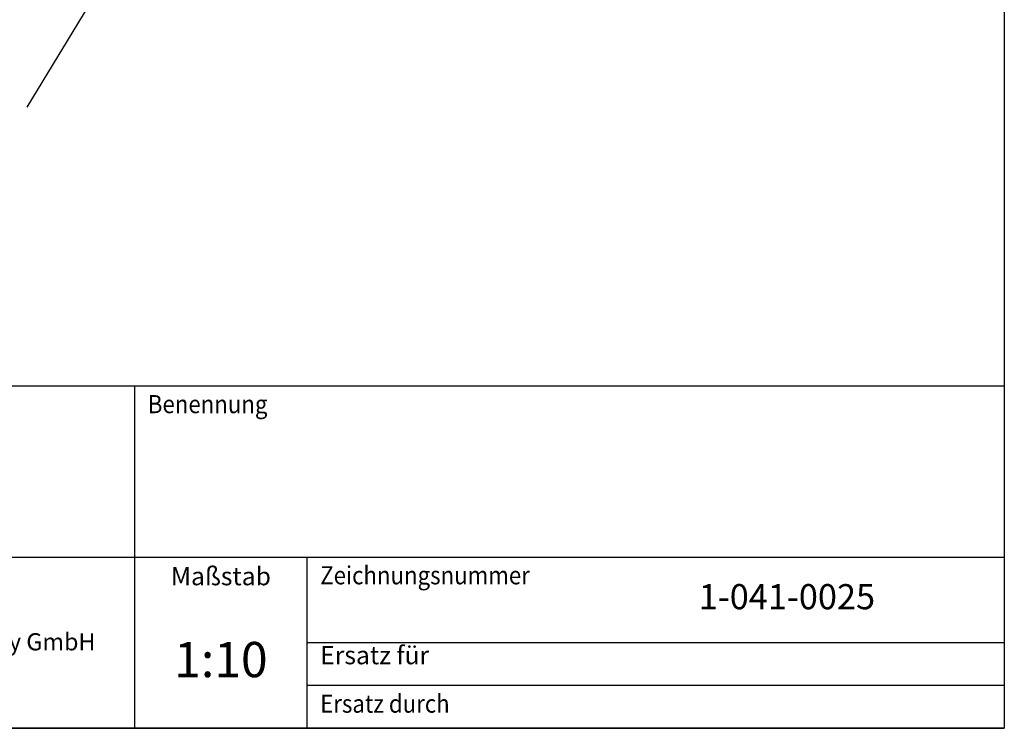
# Model space of a CAD drawing. Units: millimetres. Extents: x -1506 to -1096, y -1163 to -876.
# Drawn here: x -1194 to -1096, y -1163 to -1093 of the extents above; entities that cross this region are included whole.
import ezdxf

# ---------------------------------------------------------------- set-up
doc = ezdxf.new("R2010")
doc.units = ezdxf.units.MM
doc.layers.add('1', color=7, linetype='Continuous')
doc.styles.add('CONVERTER_11', font='txt.shx', dxfattribs={"width": 0.9, "oblique": 15})
doc.styles.add('CONVERTER_12', font='txt.shx', dxfattribs={"width": 0.855, "oblique": 15})
doc.styles.add('CONVERTER_13', font='txt.shx', dxfattribs={"width": 0.9})
doc.dimstyles.get("Standard").update_dxf_attribs({"dimtxt": 0.18, "dimasz": 0.18, "dimexe": 0.18, "dimexo": 0.0625, "dimgap": 0.09, "dimtad": 0, "dimtih": 1, "dimtoh": 1, "dimdec": 4, "dimzin": 0, "dimdsep": 46, "dimtxsty": 'Standard', "dimcen": 0.09, "dimadec": 0, "dimazin": 0, "dimtfac": 1, "dimtdec": 4, "dimtofl": 0, "dimtmove": 0, "dimatfit": 3, "dimfxl": 0, "dimtolj": 1, "dimtzin": 0, "dimarcsym": 0})

# ---------------------------------------------------------------- blocks, each defined once
blk = doc.blocks.new('_Schriftfeld', base_point=(-1240.897, -1144.32))
at = {"layer": '1', "color": 7, "linetype": 'Continuous'}
for p in [(-1096.147, -1125.205), (-1296.147, -1163.435)]:
    blk.add_line(p, (-1096.147, -1163.435), dxfattribs=at)
at = {"layer": '1', "color": 2, "linetype": 'Continuous'}
for p, q in [((-1096.147, -1129.435), (-1242.807, -1129.435)), ((-1182.507, -1163.435), (-1182.507, -1129.435)), ((-1242.807, -1146.435), (-1109.147, -1146.435)), ((-1165.387, -1163.435), (-1165.387, -1146.435)), ((-1109.147, -1146.435), (-1096.147, -1146.435)), ((-1096.147, -1154.935), (-1165.387, -1154.935)), ((-1096.147, -1159.185), (-1165.387, -1159.185))]:
    blk.add_line(p, q, dxfattribs=at)
at = {"layer": '1', "color": 2, "style": 'CONVERTER_11', "oblique": 15, "width": 0.9}
for s, p in [('Benennung', (-1181.207, -1132.135)), ('Zeichnungsnummer', (-1164.087, -1149.135)), ('Ersatz durch', (-1164.087, -1161.885))]:
    blk.add_text(s, height=1.8, dxfattribs=at).set_placement(p)
at = {"layer": '1', "color": 2}
for s, insert, char_height, attachment_point, line_spacing_factor, style in [('Maßstab', (-1173.947, -1148.56), 1.8, 5, 1.320528, 'CONVERTER_11'), ('Brimato Catering Automation Technology GmbH\\PMünsterstraße 50\\P49176 Hilter', (-1212.657, -1158.122), 1.7, 5, 1.080432, 'CONVERTER_12'), ('Ersatz für', (-1164.087, -1157.635), 1.8, 7, 1.320528, 'CONVERTER_11')]:
    blk.add_mtext(s, dxfattribs=dict(at, insert=insert, char_height=char_height, attachment_point=attachment_point, line_spacing_factor=line_spacing_factor, style=style))
at = {"layer": '1', "color": 7, "attachment_point": 5, "line_spacing_factor": 1.320528, "style": 'CONVERTER_13'}
for s, insert, char_height in [('1-041-0025', (-1117.737, -1150.685), 2.5), ('1:10', (-1173.947, -1157.06), 3.5)]:
    blk.add_mtext(s, dxfattribs=dict(at, insert=insert, char_height=char_height))
blk = doc.blocks.new('_Format_A3', base_point=(-1301.147, -1019.935))
at = {"layer": '1', "color": 7, "linetype": 'Continuous'}
for p, q in [((-1096.147, -876.435), (-1096.147, -1163.435)), ((-1096.147, -1163.435), (-1444.147, -1163.435))]:
    blk.add_line(p, q, dxfattribs=at)
at = {"layer": '1'}
blk.add_blockref('_Schriftfeld', (-1240.897, -1144.32), dxfattribs=at)
blk = doc.blocks.new('2-031-0200_Bestecktisch', base_point=(-1096.147, -1163.435))
at = {"layer": '1'}
blk.add_blockref('_Format_A3', (-1301.147, -1019.935), dxfattribs=at)
blk = doc.blocks.new('1__1', base_point=(-1096.147, -1163.435))
blk.add_blockref('2-031-0200_Bestecktisch', (-1096.147, -1163.435))
blk = doc.blocks.new('Stehtisch', base_point=(-1096.147, -1163.435))
at = {"layer": '1'}
blk.add_blockref('1__1', (-1096.147, -1163.435), dxfattribs=at)
blk = doc.blocks.new('Allg2', base_point=(-11810, -10320))
at = {"layer": '1', "color": 4, "linetype": 'Continuous', "has_arrowhead": 0}
blk.add_leader([(-11460.64, -10238.43), (-11932.22, -11017.34)], dimstyle='Standard', dxfattribs=at)

msp = doc.modelspace()

# ---------------------------------------------------------------- block references
msp.add_blockref('Stehtisch', (-1096.147, -1163.435))
at = {"xscale": 0.1, "yscale": 0.1, "zscale": 0.1}
msp.add_blockref('Allg2', (-1181, -1032), dxfattribs=at)

doc.saveas('drawing.dxf')
